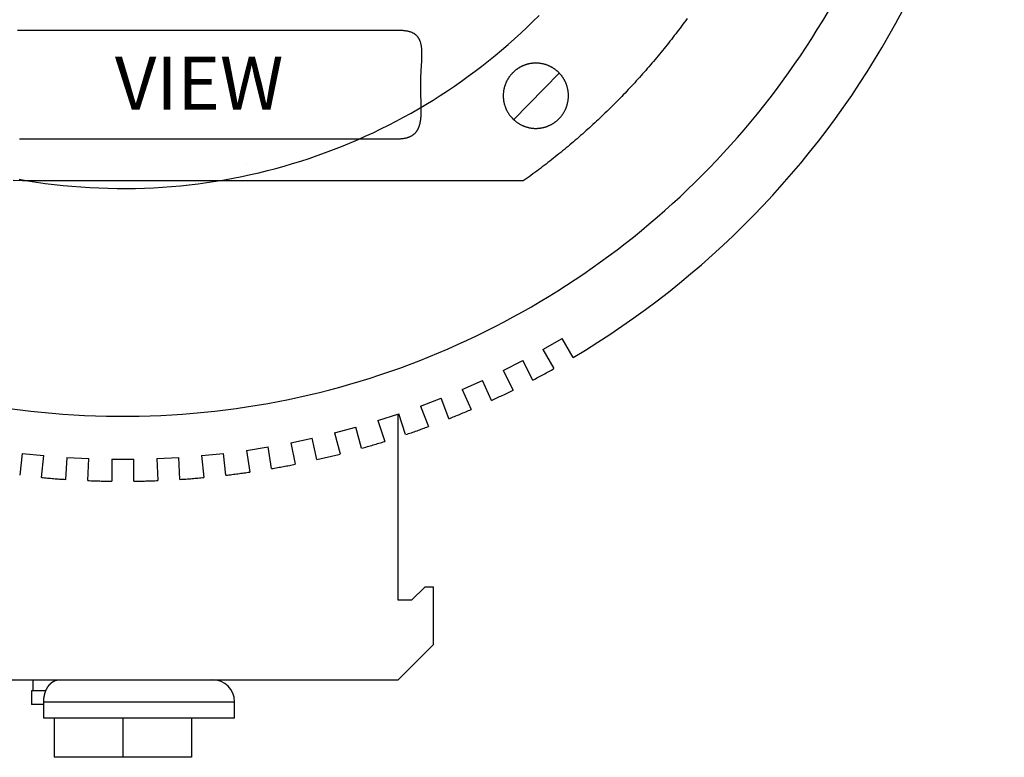
# Model space of a CAD drawing. Extents: x 3.5 to 46.3, y 1.1 to 24.8.
# Drawn here: x 37.6 to 39.8, y 17.1 to 18.8 of the extents above; entities that cross this region are included whole.
import ezdxf

# ---------------------------------------------------------------- set-up
doc = ezdxf.new("R2010")
doc.units = 0
doc.header["$MEASUREMENT"] = 0
doc.linetypes.add('PHANTOM', pattern=[0.8, 0.45, -0.05, 0.1, -0.05, 0.1, -0.05])
for name, color, linetype in [('CLEAR', 7, 'CONTINUOUS'), ('DIMENSIONS', 4, 'CONTINUOUS'), ('PART', 1, 'CONTINUOUS')]:
    doc.layers.add(name, color=color, linetype=linetype)

# ---------------------------------------------------------------- blocks, each defined once
blk = doc.blocks.new('*U122')
at = {"layer": 'DIMENSIONS'}
blk.add_text('      VIEW', height=0.12, dxfattribs=at).set_placement((37.5763, 18.5822))

msp = doc.modelspace()

# ---------------------------------------------------------------- linework, layer by layer
at = {"layer": 'CLEAR'}
for points in [[(37.5572, 17.9045, 0), (37.5813, 17.9013, 0), (37.6055, 17.8985, 0), (37.6297, 17.8959, 0), (37.6541, 17.8936, 0), (37.6785, 17.8917, 0), (37.703, 17.8901, 0), (37.7276, 17.8888, 0), (37.7523, 17.8878, 0), (37.777, 17.8871, 0), (37.8018, 17.8868, 0), (37.8267, 17.8868, 0), (37.8515, 17.8871, 0), (37.8762, 17.8878, 0), (37.9009, 17.8888, 0), (37.9255, 17.8901, 0), (37.95, 17.8917, 0), (37.9744, 17.8936, 0), (37.9988, 17.8959, 0), (38.023, 17.8985, 0), (38.0472, 17.9013, 0), (38.0713, 17.9045, 0), (38.0953, 17.908, 0), (38.1192, 17.9118, 0), (38.143, 17.9159, 0), (38.1667, 17.9204, 0), (38.1903, 17.9251, 0), (38.2138, 17.9301, 0), (38.2372, 17.9354, 0), (38.2605, 17.941, 0), (38.2837, 17.9469, 0), (38.3067, 17.9531, 0), (38.3297, 17.9596, 0), (38.3525, 17.9663, 0), (38.3752, 17.9734, 0), (38.3978, 17.9807, 0), (38.4203, 17.9883, 0), (38.4427, 17.9962, 0), (38.4649, 18.0044, 0), (38.487, 18.0128, 0), (38.5089, 18.0216, 0), (38.5308, 18.0306, 0), (38.5525, 18.0398, 0), (38.574, 18.0494, 0), (38.5954, 18.0592, 0), (38.6167, 18.0692, 0), (38.6378, 18.0795, 0), (38.6588, 18.0901, 0), (38.6796, 18.101, 0), (38.7003, 18.1121, 0), (38.7208, 18.1234, 0), (38.7412, 18.135, 0), (38.7614, 18.1469, 0), (38.7815, 18.159, 0), (38.8014, 18.1713, 0), (38.8211, 18.1839, 0), (38.8406, 18.1967, 0), (38.86, 18.2098, 0), (38.8792, 18.2231, 0), (38.8983, 18.2367, 0), (38.9171, 18.2505, 0), (38.9358, 18.2645, 0), (38.9543, 18.2788, 0), (38.9726, 18.2932, 0), (38.9908, 18.3079, 0), (39.0087, 18.3229, 0), (39.0265, 18.338, 0), (39.044, 18.3534, 0), (39.0614, 18.369, 0), (39.0786, 18.3848, 0), (39.0956, 18.4009, 0), (39.1124, 18.4171, 0), (39.1289, 18.4336, 0), (39.1453, 18.4502, 0), (39.1615, 18.4671, 0), (39.1774, 18.4842, 0), (39.1932, 18.5015, 0), (39.2087, 18.5189, 0), (39.224, 18.5366, 0), (39.2391, 18.5545, 0), (39.254, 18.5726, 0), (39.2686, 18.5909, 0), (39.283, 18.6093, 0), (39.2972, 18.628, 0), (39.3112, 18.6468, 0), (39.3249, 18.6659, 0), (39.3384, 18.6851, 0), (39.3517, 18.7045, 0), (39.3647, 18.7241, 0), (39.3775, 18.7438, 0), (39.39, 18.7638, 0), (39.4023, 18.7839, 0), (39.4144, 18.8042, 0)], [(37.5789, 18.4243, 0), (37.5987, 18.4209, 0), (37.6186, 18.4178, 0), (37.6385, 18.415, 0), (37.6586, 18.4125, 0), (37.6787, 18.4103, 0), (37.699, 18.4084, 0), (37.7193, 18.4068, 0), (37.7397, 18.4055, 0), (37.7602, 18.4045, 0), (37.7807, 18.4038, 0), (37.8014, 18.4034, 0), (37.8221, 18.4034, 0), (37.8428, 18.4037, 0), (37.8634, 18.4042, 0), (37.8839, 18.4051, 0), (37.9043, 18.4063, 0), (37.9247, 18.4078, 0), (37.9449, 18.4096, 0), (37.9651, 18.4117, 0), (37.9852, 18.4141, 0), (38.0052, 18.4168, 0), (38.0251, 18.4198, 0), (38.0449, 18.4231, 0), (38.0646, 18.4267, 0), (38.0842, 18.4306, 0), (38.1037, 18.4348, 0), (38.123, 18.4392, 0), (38.1423, 18.4439, 0), (38.1615, 18.4489, 0), (38.1806, 18.4542, 0), (38.1995, 18.4597, 0), (38.2183, 18.4656, 0), (38.237, 18.4717, 0), (38.2556, 18.478, 0), (38.2741, 18.4847, 0), (38.2924, 18.4915, 0), (38.3106, 18.4987, 0), (38.3287, 18.5061, 0), (38.3466, 18.5138, 0), (38.3644, 18.5217, 0), (38.3821, 18.5299, 0), (38.3996, 18.5383, 0), (38.417, 18.5469, 0), (38.4342, 18.5559, 0), (38.4513, 18.565, 0), (38.4682, 18.5744, 0), (38.485, 18.584, 0), (38.5016, 18.5939, 0), (38.5181, 18.604, 0), (38.5344, 18.6143, 0), (38.5506, 18.6249, 0), (38.5666, 18.6357, 0), (38.5824, 18.6467, 0), (38.5981, 18.6579, 0), (38.6135, 18.6694, 0), (38.6289, 18.6811, 0), (38.644, 18.693, 0), (38.659, 18.7051, 0), (38.6737, 18.7174, 0), (38.6883, 18.7299, 0), (38.7028, 18.7426, 0), (38.717, 18.7555, 0), (38.731, 18.7687, 0), (38.7449, 18.782, 0), (38.7586, 18.7955, 0)]]:
    msp.add_polyline3d(points, dxfattribs=at)
at = {"layer": 'PART'}
for p, q in [((38.7008, 18.5592), (38.8052, 18.6653)), ((38.0959, 18.4594), (38.0959, 18.4594))]:
    msp.add_line(p, q, dxfattribs=at)
at = {"layer": 'PART', "linetype": 'PHANTOM'}
for p, q in [((38.7676, 18.0382), (38.8109, 18.0632)), ((38.8358, 18.02), (38.8109, 18.0632)), ((38.7676, 18.0382), (38.7925, 17.995)), ((38.6773, 17.9906), (38.7218, 18.0133)), ((38.7444, 17.9689), (38.7218, 18.0133)), ((38.6773, 17.9906), (38.6999, 17.9462)), ((38.5846, 17.9478), (38.6302, 17.9682)), ((38.6505, 17.9226), (38.6302, 17.9682)), ((38.5846, 17.9478), (38.6048, 17.9023)), ((38.4897, 17.91), (38.5364, 17.9279)), ((38.5543, 17.8814), (38.5364, 17.9279)), ((38.4897, 17.91), (38.5076, 17.8635)), ((38.3931, 17.8771), (38.4406, 17.8926)), ((38.3931, 17.8771), (38.4085, 17.8297)), ((38.456, 17.8452), (38.4406, 17.8926)), ((38.2948, 17.8494), (38.3431, 17.8623)), ((38.2948, 17.8494), (38.3077, 17.8013)), ((38.356, 17.8142), (38.3431, 17.8623)), ((38.1952, 17.8268), (38.2441, 17.8372)), ((38.1952, 17.8268), (38.2056, 17.7781)), ((38.2545, 17.7885), (38.2441, 17.8372)), ((38.0946, 17.8095), (38.144, 17.8173)), ((38.0946, 17.8095), (38.1024, 17.7603)), ((38.1518, 17.7681), (38.144, 17.8173)), ((37.5856, 17.8027), (37.5804, 17.7532)), ((37.5856, 17.8027), (37.6353, 17.7975)), ((37.6301, 17.7479), (37.6353, 17.7975)), ((37.6872, 17.7934), (37.6846, 17.7436)), ((37.6872, 17.7934), (37.7372, 17.7908)), ((37.7346, 17.741), (37.7372, 17.7908)), ((37.7893, 17.7894), (37.8393, 17.7894)), ((37.7893, 17.7894), (37.7893, 17.7396)), ((37.8393, 17.7396), (37.8393, 17.7894)), ((37.8914, 17.7908), (37.9413, 17.7934)), ((37.8914, 17.7908), (37.894, 17.741)), ((37.9439, 17.7436), (37.9413, 17.7934)), ((37.9932, 17.7975), (38.043, 17.8027)), ((37.9932, 17.7975), (37.9984, 17.7479)), ((38.0482, 17.7532), (38.043, 17.8027))]:
    msp.add_line(p, q, dxfattribs=at)
at = {"layer": 'PART', "linetype": 'Continuous'}
for p, q in [((38.4393, 17.4694), (38.4393, 17.8922)), ((38.4993, 17.4994), (38.4693, 17.4694)), ((38.5193, 17.4994), (38.4993, 17.4994)), ((38.5193, 17.3694), (38.5193, 17.4994)), ((38.4693, 17.4694), (38.4393, 17.4694)), ((38.4393, 17.2894), (38.5193, 17.3694)), ((37.1893, 17.2894), (38.4393, 17.2894)), ((37.6108, 17.2644), (37.6108, 17.2894)), ((37.6398, 17.2644), (37.6073, 17.2644)), ((37.6073, 17.2644), (37.6073, 17.2334)), ((37.635, 17.2334), (37.6073, 17.2334)), ((37.635, 17.2394), (38.0678, 17.2394)), ((37.635, 17.2024), (37.635, 17.2394)), ((38.0678, 17.2024), (38.0678, 17.2394)), ((38.0678, 17.2024), (37.635, 17.2024)), ((37.6583, 17.2024), (37.6583, 17.1134)), ((37.8143, 17.2024), (37.8143, 17.1134)), ((37.9703, 17.2024), (37.9703, 17.1134)), ((37.9703, 17.1134), (37.6583, 17.1134))]:
    msp.add_line(p, q, dxfattribs=at)
at = {"layer": 'PART'}
for points in [[(39.0945, 18.7886, 0), (39.0914, 18.7843, 0), (39.0882, 18.78, 0), (39.085, 18.7757, 0), (39.0818, 18.7714, 0), (39.0786, 18.7671, 0), (39.0754, 18.7628, 0), (39.0721, 18.7585, 0), (39.0689, 18.7543, 0), (39.0656, 18.75, 0), (39.0623, 18.7458, 0), (39.059, 18.7415, 0), (39.0557, 18.7373, 0), (39.0524, 18.7331, 0), (39.049, 18.7289, 0), (39.0457, 18.7247, 0), (39.0423, 18.7206, 0), (39.0389, 18.7164, 0), (39.0355, 18.7122, 0), (39.0321, 18.7081, 0), (39.0287, 18.704, 0), (39.0253, 18.6998, 0), (39.0218, 18.6957, 0), (39.0183, 18.6916, 0), (39.0149, 18.6875, 0), (39.0114, 18.6835, 0), (39.0079, 18.6794, 0), (39.0043, 18.6753, 0), (39.0008, 18.6713, 0), (38.9973, 18.6673, 0), (38.9937, 18.6633, 0), (38.9901, 18.6593, 0), (38.9865, 18.6553, 0), (38.9829, 18.6513, 0), (38.9793, 18.6473, 0), (38.9757, 18.6433, 0), (38.9721, 18.6394, 0), (38.9684, 18.6355, 0), (38.9647, 18.6315, 0), (38.9611, 18.6276, 0), (38.9574, 18.6237, 0), (38.9537, 18.6199, 0), (38.9499, 18.616, 0), (38.9462, 18.6121, 0), (38.9425, 18.6083, 0), (38.9387, 18.6044, 0), (38.935, 18.6006, 0), (38.9312, 18.5968, 0), (38.9274, 18.593, 0), (38.9236, 18.5892, 0), (38.9198, 18.5854, 0), (38.9159, 18.5817, 0), (38.9121, 18.5779, 0), (38.9082, 18.5742, 0), (38.9044, 18.5705, 0), (38.9005, 18.5668, 0), (38.8966, 18.5631, 0), (38.8927, 18.5594, 0), (38.8888, 18.5557, 0), (38.8849, 18.5521, 0), (38.8809, 18.5484, 0), (38.877, 18.5448, 0), (38.873, 18.5412, 0), (38.869, 18.5376, 0), (38.8651, 18.534, 0), (38.8611, 18.5304, 0), (38.8571, 18.5269, 0), (38.853, 18.5233, 0), (38.849, 18.5198, 0), (38.845, 18.5163, 0), (38.8409, 18.5128, 0), (38.8368, 18.5093, 0), (38.8328, 18.5058, 0), (38.8287, 18.5024, 0), (38.8246, 18.4989, 0), (38.8205, 18.4955, 0), (38.8164, 18.4921, 0), (38.8122, 18.4887, 0), (38.8081, 18.4853, 0), (38.8039, 18.4819, 0), (38.7998, 18.4786, 0), (38.7956, 18.4752, 0), (38.7914, 18.4719, 0), (38.7872, 18.4686, 0), (38.783, 18.4653, 0), (38.7788, 18.462, 0), (38.7746, 18.4587, 0), (38.7703, 18.4555, 0), (38.7661, 18.4522, 0), (38.7618, 18.449, 0), (38.7575, 18.4458, 0), (38.7533, 18.4426, 0), (38.749, 18.4394, 0), (38.7447, 18.4363, 0), (38.7404, 18.4331, 0), (38.7361, 18.43, 0), (38.7317, 18.4269, 0), (38.7274, 18.4238, 0), (38.723, 18.4207, 0)], [(37.8449, 18.7615, 0), (37.8448, 18.7615, 0), (37.8443, 18.7615, 0), (37.8436, 18.7615, 0), (37.8425, 18.7615, 0), (37.8412, 18.7615, 0), (37.8396, 18.7615, 0), (37.8378, 18.7615, 0), (37.8357, 18.7615, 0), (37.8333, 18.7615, 0), (37.8306, 18.7615, 0), (37.8277, 18.7615, 0), (37.8245, 18.7615, 0), (37.8211, 18.7615, 0), (37.8175, 18.7615, 0), (37.8136, 18.7615, 0), (37.8095, 18.7615, 0), (37.8051, 18.7615, 0), (37.8006, 18.7615, 0), (37.7958, 18.7615, 0), (37.7908, 18.7615, 0), (37.7856, 18.7615, 0), (37.7802, 18.7615, 0), (37.7746, 18.7615, 0), (37.7688, 18.7615, 0), (37.7629, 18.7615, 0), (37.7567, 18.7615, 0), (37.7504, 18.7615, 0), (37.7438, 18.7615, 0), (37.7372, 18.7615, 0), (37.7303, 18.7615, 0), (37.7233, 18.7615, 0), (37.7161, 18.7615, 0), (37.7088, 18.7615, 0), (37.7014, 18.7615, 0), (37.6938, 18.7615, 0), (37.6861, 18.7615, 0), (37.6782, 18.7615, 0), (37.6702, 18.7615, 0), (37.6621, 18.7615, 0), (37.6539, 18.7615, 0), (37.6455, 18.7615, 0), (37.6371, 18.7615, 0), (37.6285, 18.7615, 0), (37.6199, 18.7615, 0), (37.6112, 18.7615, 0), (37.6023, 18.7615, 0), (37.5934, 18.7615, 0), (37.5844, 18.7615, 0), (37.5754, 18.7615, 0)], [(38.4428, 18.7615, 0), (38.4427, 18.7615, 0), (38.4424, 18.7615, 0), (38.4418, 18.7615, 0), (38.4411, 18.7615, 0), (38.4401, 18.7615, 0), (38.4389, 18.7615, 0), (38.4376, 18.7615, 0), (38.436, 18.7615, 0), (38.4342, 18.7615, 0), (38.4323, 18.7615, 0), (38.4301, 18.7615, 0), (38.4278, 18.7615, 0), (38.4253, 18.7615, 0), (38.4226, 18.7615, 0), (38.4198, 18.7615, 0), (38.4167, 18.7615, 0), (38.4136, 18.7615, 0), (38.4102, 18.7615, 0), (38.4067, 18.7615, 0), (38.403, 18.7615, 0), (38.3992, 18.7615, 0), (38.3952, 18.7615, 0), (38.3911, 18.7615, 0), (38.3868, 18.7615, 0), (38.3824, 18.7615, 0), (38.3779, 18.7615, 0), (38.3732, 18.7615, 0), (38.3685, 18.7615, 0), (38.3635, 18.7615, 0), (38.3585, 18.7615, 0), (38.3533, 18.7615, 0), (38.3481, 18.7615, 0), (38.3427, 18.7615, 0), (38.3372, 18.7615, 0), (38.3316, 18.7615, 0), (38.3259, 18.7615, 0), (38.3201, 18.7615, 0), (38.3143, 18.7615, 0), (38.3083, 18.7615, 0), (38.3023, 18.7615, 0), (38.2961, 18.7615, 0), (38.2899, 18.7615, 0), (38.2836, 18.7615, 0), (38.2773, 18.7615, 0), (38.2708, 18.7615, 0), (38.2643, 18.7615, 0), (38.2578, 18.7615, 0), (38.2512, 18.7615, 0), (38.2445, 18.7615, 0), (38.2378, 18.7615, 0), (38.231, 18.7615, 0), (38.2242, 18.7615, 0), (38.2173, 18.7615, 0), (38.2105, 18.7615, 0), (38.2035, 18.7615, 0), (38.1966, 18.7615, 0), (38.1896, 18.7615, 0), (38.1826, 18.7615, 0), (38.1756, 18.7615, 0), (38.1686, 18.7615, 0), (38.1615, 18.7615, 0), (38.1545, 18.7615, 0), (38.1474, 18.7615, 0), (38.1403, 18.7615, 0), (38.1333, 18.7615, 0), (38.1262, 18.7615, 0), (38.1192, 18.7615, 0), (38.1121, 18.7615, 0), (38.1051, 18.7615, 0), (38.0981, 18.7615, 0), (38.0912, 18.7615, 0), (38.0842, 18.7615, 0), (38.0773, 18.7615, 0), (38.0704, 18.7615, 0), (38.0635, 18.7615, 0), (38.0567, 18.7615, 0), (38.05, 18.7615, 0), (38.0433, 18.7615, 0), (38.0366, 18.7615, 0), (38.03, 18.7615, 0), (38.0234, 18.7615, 0), (38.0169, 18.7615, 0), (38.0105, 18.7615, 0), (38.0041, 18.7615, 0), (37.9978, 18.7615, 0), (37.9916, 18.7615, 0), (37.9855, 18.7615, 0), (37.9794, 18.7615, 0), (37.9735, 18.7615, 0), (37.9676, 18.7615, 0), (37.9618, 18.7615, 0), (37.9561, 18.7615, 0), (37.9505, 18.7615, 0), (37.945, 18.7615, 0), (37.9397, 18.7615, 0), (37.9344, 18.7615, 0), (37.9292, 18.7615, 0), (37.9242, 18.7615, 0), (37.9193, 18.7615, 0), (37.9145, 18.7615, 0), (37.9098, 18.7615, 0), (37.9053, 18.7615, 0), (37.9009, 18.7615, 0), (37.8966, 18.7615, 0), (37.8925, 18.7615, 0), (37.8886, 18.7615, 0), (37.8847, 18.7615, 0), (37.8811, 18.7615, 0), (37.8775, 18.7615, 0), (37.8742, 18.7615, 0), (37.871, 18.7615, 0), (37.868, 18.7615, 0), (37.8651, 18.7615, 0), (37.8624, 18.7615, 0), (37.8599, 18.7615, 0), (37.8576, 18.7615, 0), (37.8555, 18.7615, 0), (37.8535, 18.7615, 0), (37.8517, 18.7615, 0), (37.8502, 18.7615, 0), (37.8488, 18.7615, 0), (37.8476, 18.7615, 0), (37.8467, 18.7615, 0), (37.8459, 18.7615, 0), (37.8454, 18.7615, 0), (37.845, 18.7615, 0), (37.8449, 18.7615, 0)], [(38.4901, 18.6388, 0), (38.4901, 18.6404, 0), (38.4902, 18.642, 0), (38.4902, 18.6436, 0), (38.4902, 18.6452, 0), (38.4902, 18.6467, 0), (38.4903, 18.6483, 0), (38.4903, 18.6499, 0), (38.4904, 18.6514, 0), (38.4904, 18.653, 0), (38.4905, 18.6545, 0), (38.4905, 18.6561, 0), (38.4906, 18.6576, 0), (38.4907, 18.6592, 0), (38.4907, 18.6607, 0), (38.4908, 18.6622, 0), (38.4909, 18.6637, 0), (38.491, 18.6652, 0), (38.4911, 18.6667, 0), (38.4911, 18.6682, 0), (38.4912, 18.6697, 0), (38.4913, 18.6712, 0), (38.4914, 18.6726, 0), (38.4915, 18.6741, 0), (38.4916, 18.6756, 0), (38.4917, 18.677, 0), (38.4918, 18.6784, 0), (38.4919, 18.6799, 0), (38.492, 18.6813, 0), (38.492, 18.6827, 0), (38.4921, 18.6841, 0), (38.4922, 18.6855, 0), (38.4923, 18.6869, 0), (38.4924, 18.6883, 0), (38.4925, 18.6897, 0), (38.4925, 18.691, 0), (38.4926, 18.6924, 0), (38.4927, 18.6937, 0), (38.4927, 18.6951, 0), (38.4928, 18.6964, 0), (38.4928, 18.6977, 0), (38.4929, 18.699, 0), (38.4929, 18.7003, 0), (38.493, 18.7016, 0), (38.493, 18.7029, 0), (38.493, 18.7041, 0), (38.493, 18.7054, 0), (38.493, 18.7066, 0), (38.493, 18.7079, 0), (38.493, 18.7091, 0), (38.493, 18.7103, 0), (38.493, 18.7115, 0), (38.493, 18.7127, 0), (38.4929, 18.7139, 0), (38.4929, 18.7151, 0), (38.4928, 18.7162, 0), (38.4928, 18.7174, 0), (38.4927, 18.7185, 0), (38.4926, 18.7196, 0), (38.4925, 18.7207, 0), (38.4924, 18.7218, 0), (38.4923, 18.7229, 0), (38.4921, 18.724, 0), (38.492, 18.7251, 0), (38.4918, 18.7261, 0), (38.4917, 18.7271, 0), (38.4915, 18.7282, 0), (38.4913, 18.7292, 0), (38.4911, 18.7302, 0), (38.4908, 18.7312, 0), (38.4906, 18.7321, 0), (38.4903, 18.7331, 0), (38.4901, 18.734, 0), (38.4898, 18.735, 0), (38.4895, 18.7359, 0), (38.4892, 18.7368, 0), (38.4888, 18.7377, 0), (38.4885, 18.7385, 0), (38.4881, 18.7394, 0), (38.4877, 18.7403, 0), (38.4873, 18.7411, 0), (38.4869, 18.7419, 0), (38.4865, 18.7427, 0), (38.486, 18.7435, 0), (38.4855, 18.7443, 0), (38.4851, 18.745, 0), (38.4845, 18.7458, 0), (38.484, 18.7465, 0), (38.4835, 18.7472, 0), (38.4829, 18.7479, 0), (38.4823, 18.7486, 0), (38.4817, 18.7492, 0), (38.481, 18.7499, 0), (38.4804, 18.7505, 0), (38.4797, 18.7511, 0), (38.479, 18.7517, 0), (38.4783, 18.7523, 0), (38.4775, 18.7529, 0), (38.4768, 18.7534, 0), (38.476, 18.754, 0), (38.4751, 18.7545, 0), (38.4743, 18.755, 0), (38.4734, 18.7555, 0), (38.4725, 18.7559, 0), (38.4716, 18.7564, 0), (38.4707, 18.7568, 0), (38.4697, 18.7572, 0), (38.4687, 18.7576, 0), (38.4677, 18.758, 0), (38.4666, 18.7583, 0), (38.4656, 18.7587, 0), (38.4645, 18.759, 0), (38.4633, 18.7593, 0), (38.4622, 18.7596, 0), (38.461, 18.7598, 0), (38.4598, 18.7601, 0), (38.4585, 18.7603, 0), (38.4573, 18.7605, 0), (38.4559, 18.7607, 0), (38.4546, 18.7609, 0), (38.4533, 18.761, 0), (38.4519, 18.7612, 0), (38.4504, 18.7613, 0), (38.449, 18.7614, 0), (38.4475, 18.7614, 0), (38.446, 18.7615, 0), (38.4444, 18.7615, 0), (38.4428, 18.7615, 0)], [(38.8254, 18.6137, 0), (38.8254, 18.6149, 0), (38.8254, 18.6161, 0), (38.8253, 18.6172, 0), (38.8252, 18.6184, 0), (38.8252, 18.6196, 0), (38.8251, 18.6207, 0), (38.8249, 18.6219, 0), (38.8248, 18.623, 0), (38.8247, 18.6241, 0), (38.8245, 18.6253, 0), (38.8243, 18.6264, 0), (38.8241, 18.6275, 0), (38.8239, 18.6286, 0), (38.8236, 18.6298, 0), (38.8234, 18.6309, 0), (38.8231, 18.632, 0), (38.8228, 18.633, 0), (38.8225, 18.6341, 0), (38.8222, 18.6352, 0), (38.8219, 18.6363, 0), (38.8215, 18.6373, 0), (38.8212, 18.6384, 0), (38.8208, 18.6394, 0), (38.8204, 18.6405, 0), (38.82, 18.6415, 0), (38.8195, 18.6426, 0), (38.8191, 18.6436, 0), (38.8186, 18.6446, 0), (38.8182, 18.6456, 0), (38.8177, 18.6466, 0), (38.8172, 18.6476, 0), (38.8167, 18.6485, 0), (38.8161, 18.6495, 0), (38.8156, 18.6505, 0), (38.8151, 18.6514, 0), (38.8145, 18.6524, 0), (38.8139, 18.6533, 0), (38.8133, 18.6542, 0), (38.8127, 18.6551, 0), (38.8121, 18.656, 0), (38.8114, 18.6569, 0), (38.8108, 18.6578, 0), (38.8101, 18.6587, 0), (38.8094, 18.6596, 0), (38.8088, 18.6604, 0), (38.8081, 18.6613, 0), (38.8073, 18.6621, 0), (38.8066, 18.6629, 0), (38.8059, 18.6637, 0), (38.8051, 18.6645, 0), (38.8044, 18.6653, 0), (38.8036, 18.6661, 0), (38.8028, 18.6669, 0), (38.802, 18.6676, 0), (38.8012, 18.6684, 0), (38.8004, 18.6691, 0), (38.7996, 18.6698, 0), (38.7988, 18.6705, 0), (38.7979, 18.6712, 0), (38.7971, 18.6719, 0), (38.7962, 18.6726, 0), (38.7953, 18.6732, 0), (38.7944, 18.6739, 0), (38.7935, 18.6745, 0), (38.7926, 18.6751, 0), (38.7917, 18.6757, 0), (38.7908, 18.6763, 0), (38.7898, 18.6769, 0), (38.7889, 18.6775, 0), (38.7879, 18.678, 0), (38.787, 18.6786, 0), (38.786, 18.6791, 0), (38.785, 18.6796, 0), (38.784, 18.6801, 0), (38.783, 18.6806, 0), (38.782, 18.681, 0), (38.781, 18.6815, 0), (38.78, 18.6819, 0), (38.779, 18.6824, 0), (38.7779, 18.6828, 0), (38.7769, 18.6832, 0), (38.7758, 18.6835, 0), (38.7748, 18.6839, 0), (38.7737, 18.6842, 0), (38.7726, 18.6846, 0), (38.7716, 18.6849, 0), (38.7705, 18.6852, 0), (38.7694, 18.6855, 0), (38.7683, 18.6857, 0), (38.7672, 18.686, 0), (38.7661, 18.6862, 0), (38.7649, 18.6864, 0), (38.7638, 18.6866, 0), (38.7627, 18.6868, 0), (38.7616, 18.687, 0), (38.7604, 18.6871, 0), (38.7593, 18.6873, 0), (38.7581, 18.6874, 0), (38.757, 18.6875, 0), (38.7558, 18.6875, 0), (38.7546, 18.6876, 0), (38.7535, 18.6876, 0), (38.7523, 18.6877, 0), (38.7511, 18.6877, 0), (38.7499, 18.6877, 0), (38.7488, 18.6876, 0), (38.7476, 18.6876, 0), (38.7464, 18.6875, 0), (38.7453, 18.6874, 0), (38.7441, 18.6873, 0), (38.743, 18.6872, 0), (38.7418, 18.6871, 0), (38.7407, 18.6869, 0), (38.7396, 18.6867, 0), (38.7384, 18.6865, 0), (38.7373, 18.6863, 0), (38.7362, 18.6861, 0), (38.7351, 18.6859, 0), (38.734, 18.6856, 0), (38.7329, 18.6853, 0), (38.7318, 18.685, 0), (38.7307, 18.6847, 0), (38.7297, 18.6844, 0), (38.7286, 18.6841, 0), (38.7275, 18.6837, 0), (38.7265, 18.6834, 0), (38.7254, 18.683, 0), (38.7244, 18.6826, 0), (38.7233, 18.6822, 0), (38.7223, 18.6817, 0), (38.7213, 18.6813, 0), (38.7203, 18.6808, 0), (38.7193, 18.6803, 0), (38.7183, 18.6799, 0), (38.7173, 18.6793, 0), (38.7163, 18.6788, 0), (38.7154, 18.6783, 0), (38.7144, 18.6778, 0), (38.7135, 18.6772, 0), (38.7125, 18.6766, 0), (38.7116, 18.676, 0), (38.7107, 18.6754, 0), (38.7098, 18.6748, 0), (38.7089, 18.6742, 0), (38.708, 18.6736, 0), (38.7071, 18.6729, 0), (38.7062, 18.6722, 0), (38.7054, 18.6716, 0), (38.7045, 18.6709, 0), (38.7037, 18.6702, 0), (38.7028, 18.6695, 0), (38.702, 18.6687, 0), (38.7012, 18.668, 0), (38.7004, 18.6672, 0), (38.6996, 18.6665, 0), (38.6988, 18.6657, 0), (38.6981, 18.6649, 0), (38.6973, 18.6641, 0), (38.6966, 18.6633, 0), (38.6959, 18.6625, 0), (38.6951, 18.6617, 0), (38.6944, 18.6608, 0), (38.6937, 18.66, 0), (38.6931, 18.6591, 0), (38.6924, 18.6583, 0), (38.6917, 18.6574, 0), (38.6911, 18.6565, 0), (38.6905, 18.6556, 0), (38.6898, 18.6547, 0), (38.6892, 18.6538, 0), (38.6887, 18.6528, 0), (38.6881, 18.6519, 0), (38.6875, 18.6509, 0), (38.687, 18.65, 0), (38.6864, 18.649, 0), (38.6859, 18.6481, 0), (38.6854, 18.6471, 0), (38.6849, 18.6461, 0), (38.6844, 18.6451, 0), (38.684, 18.6441, 0), (38.6835, 18.6431, 0), (38.6831, 18.642, 0), (38.6827, 18.641, 0), (38.6823, 18.64, 0), (38.6819, 18.6389, 0), (38.6815, 18.6379, 0), (38.6811, 18.6368, 0), (38.6808, 18.6357, 0), (38.6805, 18.6347, 0), (38.6802, 18.6336, 0), (38.6799, 18.6325, 0), (38.6796, 18.6314, 0), (38.6793, 18.6303, 0), (38.6791, 18.6292, 0), (38.6789, 18.6281, 0), (38.6786, 18.627, 0), (38.6784, 18.6258, 0), (38.6783, 18.6247, 0), (38.6781, 18.6236, 0), (38.678, 18.6224, 0), (38.6778, 18.6213, 0), (38.6777, 18.6201, 0), (38.6776, 18.619, 0), (38.6776, 18.6178, 0), (38.6775, 18.6167, 0), (38.6775, 18.6155, 0), (38.6775, 18.6143, 0), (38.6775, 18.6131, 0), (38.6775, 18.612, 0), (38.6775, 18.6108, 0), (38.6776, 18.6096, 0), (38.6776, 18.6085, 0), (38.6777, 18.6073, 0), (38.6778, 18.6061, 0), (38.678, 18.605, 0), (38.6781, 18.6039, 0), (38.6783, 18.6027, 0), (38.6784, 18.6016, 0), (38.6786, 18.6005, 0), (38.6789, 18.5993, 0), (38.6791, 18.5982, 0), (38.6793, 18.5971, 0), (38.6796, 18.596, 0), (38.6799, 18.5949, 0), (38.6802, 18.5938, 0), (38.6805, 18.5928, 0), (38.6808, 18.5917, 0), (38.6811, 18.5906, 0), (38.6815, 18.5896, 0), (38.6819, 18.5885, 0), (38.6823, 18.5875, 0), (38.6827, 18.5864, 0), (38.6831, 18.5854, 0), (38.6835, 18.5844, 0), (38.684, 18.5833, 0), (38.6844, 18.5823, 0), (38.6849, 18.5813, 0), (38.6854, 18.5803, 0), (38.6859, 18.5794, 0), (38.6864, 18.5784, 0), (38.687, 18.5774, 0), (38.6875, 18.5765, 0), (38.6881, 18.5755, 0), (38.6887, 18.5746, 0), (38.6892, 18.5737, 0), (38.6898, 18.5727, 0), (38.6905, 18.5718, 0), (38.6911, 18.5709, 0), (38.6917, 18.57, 0), (38.6924, 18.5692, 0), (38.6931, 18.5683, 0), (38.6937, 18.5674, 0), (38.6944, 18.5666, 0), (38.6951, 18.5657, 0), (38.6959, 18.5649, 0), (38.6966, 18.5641, 0), (38.6973, 18.5633, 0), (38.6981, 18.5625, 0), (38.6988, 18.5617, 0), (38.6996, 18.5609, 0), (38.7004, 18.5602, 0), (38.7012, 18.5594, 0), (38.702, 18.5587, 0), (38.7028, 18.558, 0), (38.7037, 18.5572, 0), (38.7045, 18.5565, 0), (38.7054, 18.5559, 0), (38.7062, 18.5552, 0), (38.7071, 18.5545, 0), (38.708, 18.5539, 0), (38.7089, 18.5532, 0), (38.7098, 18.5526, 0), (38.7107, 18.552, 0), (38.7116, 18.5514, 0), (38.7125, 18.5508, 0), (38.7135, 18.5502, 0), (38.7144, 18.5497, 0), (38.7154, 18.5491, 0), (38.7163, 18.5486, 0), (38.7173, 18.5481, 0), (38.7183, 18.5476, 0), (38.7193, 18.5471, 0), (38.7203, 18.5466, 0), (38.7213, 18.5461, 0), (38.7223, 18.5457, 0), (38.7233, 18.5453, 0), (38.7244, 18.5448, 0), (38.7254, 18.5444, 0), (38.7265, 18.5441, 0), (38.7275, 18.5437, 0), (38.7286, 18.5433, 0), (38.7297, 18.543, 0), (38.7307, 18.5427, 0), (38.7318, 18.5424, 0), (38.7329, 18.5421, 0), (38.734, 18.5418, 0), (38.7351, 18.5415, 0), (38.7362, 18.5413, 0), (38.7373, 18.5411, 0), (38.7384, 18.5409, 0), (38.7396, 18.5407, 0), (38.7407, 18.5405, 0), (38.7418, 18.5404, 0), (38.743, 18.5402, 0), (38.7441, 18.5401, 0), (38.7453, 18.54, 0), (38.7464, 18.5399, 0), (38.7476, 18.5398, 0), (38.7488, 18.5398, 0), (38.7499, 18.5398, 0), (38.7511, 18.5397, 0), (38.7523, 18.5397, 0), (38.7535, 18.5398, 0), (38.7546, 18.5398, 0), (38.7558, 18.5399, 0), (38.757, 18.5399, 0), (38.7581, 18.54, 0), (38.7593, 18.5402, 0), (38.7604, 18.5403, 0), (38.7616, 18.5404, 0), (38.7627, 18.5406, 0), (38.7638, 18.5408, 0), (38.7649, 18.541, 0), (38.7661, 18.5412, 0), (38.7672, 18.5414, 0), (38.7683, 18.5417, 0), (38.7694, 18.5419, 0), (38.7705, 18.5422, 0), (38.7716, 18.5425, 0), (38.7726, 18.5428, 0), (38.7737, 18.5432, 0), (38.7748, 18.5435, 0), (38.7758, 18.5439, 0), (38.7769, 18.5443, 0), (38.7779, 18.5446, 0), (38.779, 18.5451, 0), (38.78, 18.5455, 0), (38.781, 18.5459, 0), (38.782, 18.5464, 0), (38.783, 18.5468, 0), (38.784, 18.5473, 0), (38.785, 18.5478, 0), (38.786, 18.5483, 0), (38.787, 18.5488, 0), (38.7879, 18.5494, 0), (38.7889, 18.5499, 0), (38.7898, 18.5505, 0), (38.7908, 18.5511, 0), (38.7917, 18.5517, 0), (38.7926, 18.5523, 0), (38.7935, 18.5529, 0), (38.7944, 18.5535, 0), (38.7953, 18.5542, 0), (38.7962, 18.5548, 0), (38.7971, 18.5555, 0), (38.7979, 18.5562, 0), (38.7988, 18.5569, 0), (38.7996, 18.5576, 0), (38.8004, 18.5583, 0), (38.8012, 18.5591, 0), (38.802, 18.5598, 0), (38.8028, 18.5606, 0), (38.8036, 18.5613, 0), (38.8044, 18.5621, 0), (38.8051, 18.5629, 0), (38.8059, 18.5637, 0), (38.8066, 18.5645, 0), (38.8073, 18.5653, 0), (38.8081, 18.5662, 0), (38.8088, 18.567, 0), (38.8094, 18.5679, 0), (38.8101, 18.5687, 0), (38.8108, 18.5696, 0), (38.8114, 18.5705, 0), (38.8121, 18.5714, 0), (38.8127, 18.5723, 0), (38.8133, 18.5732, 0), (38.8139, 18.5741, 0), (38.8145, 18.5751, 0), (38.8151, 18.576, 0), (38.8156, 18.577, 0), (38.8161, 18.5779, 0), (38.8167, 18.5789, 0), (38.8172, 18.5799, 0), (38.8177, 18.5808, 0), (38.8182, 18.5818, 0), (38.8186, 18.5828, 0), (38.8191, 18.5839, 0), (38.8195, 18.5849, 0), (38.82, 18.5859, 0), (38.8204, 18.5869, 0), (38.8208, 18.588, 0), (38.8212, 18.589, 0), (38.8215, 18.5901, 0), (38.8219, 18.5911, 0), (38.8222, 18.5922, 0), (38.8225, 18.5933, 0), (38.8228, 18.5944, 0), (38.8231, 18.5955, 0), (38.8234, 18.5966, 0), (38.8236, 18.5977, 0), (38.8239, 18.5988, 0), (38.8241, 18.5999, 0), (38.8243, 18.601, 0), (38.8245, 18.6022, 0), (38.8247, 18.6033, 0), (38.8248, 18.6044, 0), (38.8249, 18.6056, 0), (38.8251, 18.6067, 0), (38.8252, 18.6079, 0), (38.8252, 18.609, 0), (38.8253, 18.6102, 0), (38.8254, 18.6114, 0), (38.8254, 18.6125, 0), (38.8254, 18.6137, 0)], [(38.4369, 18.5161, 0), (38.4385, 18.5161, 0), (38.4401, 18.5161, 0), (38.4416, 18.5162, 0), (38.4431, 18.5162, 0), (38.4445, 18.5163, 0), (38.446, 18.5164, 0), (38.4474, 18.5166, 0), (38.4488, 18.5167, 0), (38.4501, 18.5169, 0), (38.4514, 18.5171, 0), (38.4527, 18.5173, 0), (38.454, 18.5175, 0), (38.4552, 18.5178, 0), (38.4565, 18.518, 0), (38.4576, 18.5183, 0), (38.4588, 18.5186, 0), (38.4599, 18.5189, 0), (38.461, 18.5193, 0), (38.4621, 18.5196, 0), (38.4632, 18.52, 0), (38.4642, 18.5204, 0), (38.4652, 18.5208, 0), (38.4662, 18.5212, 0), (38.4672, 18.5217, 0), (38.4681, 18.5221, 0), (38.469, 18.5226, 0), (38.4699, 18.5231, 0), (38.4708, 18.5236, 0), (38.4716, 18.5242, 0), (38.4724, 18.5247, 0), (38.4732, 18.5253, 0), (38.474, 18.5259, 0), (38.4748, 18.5265, 0), (38.4755, 18.5271, 0), (38.4762, 18.5277, 0), (38.4769, 18.5284, 0), (38.4776, 18.529, 0), (38.4782, 18.5297, 0), (38.4789, 18.5304, 0), (38.4795, 18.5311, 0), (38.4801, 18.5318, 0), (38.4807, 18.5326, 0), (38.4812, 18.5333, 0), (38.4817, 18.5341, 0), (38.4823, 18.5349, 0), (38.4828, 18.5357, 0), (38.4832, 18.5365, 0), (38.4837, 18.5374, 0), (38.4842, 18.5382, 0), (38.4846, 18.5391, 0), (38.485, 18.5399, 0), (38.4854, 18.5408, 0), (38.4858, 18.5417, 0), (38.4862, 18.5426, 0), (38.4865, 18.5436, 0), (38.4869, 18.5445, 0), (38.4872, 18.5455, 0), (38.4875, 18.5465, 0), (38.4878, 18.5474, 0), (38.4881, 18.5484, 0), (38.4883, 18.5494, 0), (38.4886, 18.5505, 0), (38.4888, 18.5515, 0), (38.4891, 18.5526, 0), (38.4893, 18.5536, 0), (38.4895, 18.5547, 0), (38.4897, 18.5558, 0), (38.4898, 18.5569, 0), (38.49, 18.558, 0), (38.4902, 18.5591, 0), (38.4903, 18.5602, 0), (38.4905, 18.5614, 0), (38.4906, 18.5625, 0), (38.4907, 18.5637, 0), (38.4908, 18.5649, 0), (38.4909, 18.5661, 0), (38.491, 18.5673, 0), (38.4911, 18.5685, 0), (38.4911, 18.5697, 0), (38.4912, 18.571, 0), (38.4913, 18.5722, 0), (38.4913, 18.5735, 0), (38.4914, 18.5747, 0), (38.4914, 18.576, 0), (38.4914, 18.5773, 0), (38.4914, 18.5786, 0), (38.4914, 18.5799, 0), (38.4915, 18.5812, 0), (38.4915, 18.5825, 0), (38.4914, 18.5839, 0), (38.4914, 18.5852, 0), (38.4914, 18.5866, 0), (38.4914, 18.5879, 0), (38.4914, 18.5893, 0), (38.4914, 18.5907, 0), (38.4913, 18.5921, 0), (38.4913, 18.5935, 0), (38.4913, 18.5949, 0), (38.4912, 18.5963, 0), (38.4912, 18.5977, 0), (38.4911, 18.5991, 0), (38.4911, 18.6006, 0), (38.491, 18.602, 0), (38.491, 18.6035, 0), (38.4909, 18.605, 0), (38.4909, 18.6064, 0), (38.4908, 18.6079, 0), (38.4908, 18.6094, 0), (38.4907, 18.6109, 0), (38.4907, 18.6124, 0), (38.4906, 18.6139, 0), (38.4906, 18.6154, 0), (38.4905, 18.6169, 0), (38.4905, 18.6184, 0), (38.4904, 18.62, 0), (38.4904, 18.6215, 0), (38.4904, 18.623, 0), (38.4903, 18.6246, 0), (38.4903, 18.6262, 0), (38.4903, 18.6277, 0), (38.4902, 18.6293, 0), (38.4902, 18.6309, 0), (38.4902, 18.6324, 0), (38.4902, 18.634, 0), (38.4901, 18.6356, 0), (38.4901, 18.6372, 0), (38.4901, 18.6388, 0)], [(38.4901, 18.6388, 0), (38.4901, 18.6388, 0), (38.4901, 18.6388, 0), (38.4901, 18.6388, 0), (38.4901, 18.6388, 0), (38.4901, 18.6388, 0), (38.4901, 18.6388, 0), (38.4901, 18.6388, 0), (38.4901, 18.6388, 0), (38.4901, 18.6388, 0), (38.4901, 18.6388, 0), (38.4901, 18.6388, 0), (38.4901, 18.6388, 0), (38.4901, 18.6388, 0), (38.4901, 18.6388, 0), (38.4901, 18.6388, 0), (38.4901, 18.6388, 0), (38.4901, 18.6388, 0), (38.4901, 18.6388, 0), (38.4901, 18.6388, 0), (38.4901, 18.6388, 0), (38.4901, 18.6388, 0), (38.4901, 18.6388, 0), (38.4901, 18.6388, 0), (38.4901, 18.6388, 0), (38.4901, 18.6388, 0), (38.4901, 18.6388, 0), (38.4901, 18.6388, 0), (38.4901, 18.6388, 0), (38.4901, 18.6388, 0), (38.4901, 18.6388, 0), (38.4901, 18.6388, 0), (38.4901, 18.6388, 0), (38.4901, 18.6388, 0), (38.4901, 18.6388, 0), (38.4901, 18.6388, 0), (38.4901, 18.6388, 0), (38.4901, 18.6388, 0), (38.4901, 18.6388, 0), (38.4901, 18.6388, 0), (38.4901, 18.6388, 0), (38.4901, 18.6388, 0), (38.4901, 18.6388, 0), (38.4901, 18.6388, 0), (38.4901, 18.6388, 0), (38.4901, 18.6388, 0), (38.4901, 18.6388, 0), (38.4901, 18.6388, 0), (38.4901, 18.6388, 0), (38.4901, 18.6388, 0), (38.4901, 18.6388, 0), (38.4901, 18.6388, 0), (38.4901, 18.6388, 0), (38.4901, 18.6388, 0), (38.4901, 18.6388, 0), (38.4901, 18.6388, 0), (38.4901, 18.6388, 0), (38.4901, 18.6388, 0), (38.4901, 18.6388, 0), (38.4901, 18.6388, 0), (38.4901, 18.6388, 0), (38.4901, 18.6388, 0), (38.4901, 18.6388, 0), (38.4901, 18.6388, 0), (38.4901, 18.6388, 0), (38.4901, 18.6388, 0), (38.4901, 18.6388, 0), (38.4901, 18.6388, 0), (38.4901, 18.6388, 0), (38.4901, 18.6388, 0), (38.4901, 18.6388, 0), (38.4901, 18.6388, 0), (38.4901, 18.6388, 0), (38.4901, 18.6388, 0), (38.4901, 18.6388, 0), (38.4901, 18.6388, 0), (38.4901, 18.6388, 0), (38.4901, 18.6388, 0), (38.4901, 18.6388, 0), (38.4901, 18.6388, 0), (38.4901, 18.6388, 0), (38.4901, 18.6388, 0), (38.4901, 18.6388, 0), (38.4901, 18.6388, 0), (38.4901, 18.6388, 0), (38.4901, 18.6388, 0), (38.4901, 18.6388, 0), (38.4901, 18.6388, 0), (38.4901, 18.6388, 0), (38.4901, 18.6388, 0), (38.4901, 18.6388, 0), (38.4901, 18.6388, 0), (38.4901, 18.6388, 0), (38.4901, 18.6388, 0), (38.4901, 18.6388, 0), (38.4901, 18.6388, 0), (38.4901, 18.6388, 0), (38.4901, 18.6388, 0), (38.4901, 18.6388, 0), (38.4901, 18.6388, 0), (38.4901, 18.6388, 0), (38.4901, 18.6388, 0), (38.4901, 18.6388, 0), (38.4901, 18.6388, 0), (38.4901, 18.6388, 0), (38.4901, 18.6388, 0), (38.4901, 18.6388, 0), (38.4901, 18.6388, 0), (38.4901, 18.6388, 0), (38.4901, 18.6388, 0), (38.4901, 18.6388, 0), (38.4901, 18.6388, 0), (38.4901, 18.6388, 0), (38.4901, 18.6388, 0), (38.4901, 18.6388, 0), (38.4901, 18.6388, 0), (38.4901, 18.6388, 0), (38.4901, 18.6388, 0), (38.4901, 18.6388, 0), (38.4901, 18.6388, 0), (38.4901, 18.6388, 0), (38.4901, 18.6388, 0), (38.4901, 18.6388, 0), (38.4901, 18.6388, 0), (38.4901, 18.6388, 0), (38.4901, 18.6388, 0), (38.4901, 18.6388, 0), (38.4901, 18.6388, 0)], [(37.58, 18.5161, 0), (37.5962, 18.5161, 0), (37.6125, 18.5161, 0), (37.6289, 18.5161, 0), (37.6453, 18.5161, 0), (37.6617, 18.5161, 0), (37.6782, 18.5161, 0), (37.6947, 18.5161, 0), (37.7113, 18.5161, 0), (37.7278, 18.5161, 0), (37.7444, 18.5161, 0), (37.7609, 18.5161, 0), (37.7775, 18.5161, 0), (37.794, 18.5161, 0), (37.8105, 18.5161, 0), (37.8269, 18.5161, 0), (37.8433, 18.5161, 0), (37.8597, 18.5161, 0), (37.876, 18.5161, 0), (37.8922, 18.5161, 0), (37.9083, 18.5161, 0), (37.9244, 18.5161, 0), (37.9404, 18.5161, 0), (37.9562, 18.5161, 0), (37.972, 18.5161, 0), (37.9876, 18.5161, 0), (38.0031, 18.5161, 0), (38.0185, 18.5161, 0), (38.0337, 18.5161, 0), (38.0488, 18.5161, 0), (38.0637, 18.5161, 0), (38.0784, 18.5161, 0), (38.093, 18.5161, 0), (38.1074, 18.5161, 0), (38.1216, 18.5161, 0), (38.1356, 18.5161, 0), (38.1493, 18.5161, 0), (38.1629, 18.5161, 0), (38.1762, 18.5161, 0), (38.1893, 18.5161, 0), (38.2022, 18.5161, 0), (38.2148, 18.5161, 0), (38.2272, 18.5161, 0), (38.2392, 18.5161, 0), (38.251, 18.5161, 0), (38.2626, 18.5161, 0), (38.2738, 18.5161, 0), (38.2847, 18.5161, 0), (38.2954, 18.5161, 0), (38.3057, 18.5161, 0), (38.3157, 18.5161, 0), (38.3253, 18.5161, 0), (38.3346, 18.5161, 0), (38.3436, 18.5161, 0), (38.3522, 18.5161, 0), (38.3604, 18.5161, 0), (38.3683, 18.5161, 0), (38.3758, 18.5161, 0), (38.3829, 18.5161, 0), (38.3896, 18.5161, 0), (38.3959, 18.5161, 0), (38.4017, 18.5161, 0), (38.4072, 18.5161, 0), (38.4122, 18.5161, 0), (38.4168, 18.5161, 0), (38.4209, 18.5161, 0), (38.4246, 18.5161, 0), (38.4278, 18.5161, 0), (38.4306, 18.5161, 0), (38.4328, 18.5161, 0), (38.4346, 18.5161, 0), (38.4359, 18.5161, 0), (38.4367, 18.5161, 0), (38.4369, 18.5161, 0)], [(38.723, 18.4207, 0), (38.7227, 18.4207, 0), (38.7217, 18.4207, 0), (38.72, 18.4207, 0), (38.7177, 18.4207, 0), (38.7148, 18.4207, 0), (38.7112, 18.4207, 0), (38.707, 18.4207, 0), (38.7022, 18.4207, 0), (38.6968, 18.4207, 0), (38.6909, 18.4207, 0), (38.6843, 18.4207, 0), (38.6772, 18.4207, 0), (38.6696, 18.4207, 0), (38.6614, 18.4207, 0), (38.6527, 18.4207, 0), (38.6435, 18.4207, 0), (38.6337, 18.4207, 0), (38.6235, 18.4207, 0), (38.6127, 18.4207, 0), (38.6015, 18.4207, 0), (38.5899, 18.4207, 0), (38.5778, 18.4207, 0), (38.5652, 18.4207, 0), (38.5522, 18.4207, 0), (38.5388, 18.4208, 0), (38.5249, 18.4208, 0), (38.5107, 18.4208, 0), (38.4961, 18.4208, 0), (38.4811, 18.4208, 0), (38.4657, 18.4208, 0), (38.45, 18.4208, 0), (38.4339, 18.4208, 0), (38.4175, 18.4208, 0), (38.4007, 18.4208, 0), (38.3837, 18.4208, 0), (38.3663, 18.4208, 0), (38.3487, 18.4208, 0), (38.3307, 18.4208, 0), (38.3125, 18.4208, 0), (38.2941, 18.4209, 0), (38.2753, 18.4209, 0), (38.2564, 18.4209, 0), (38.2372, 18.4209, 0), (38.2178, 18.4209, 0), (38.1982, 18.4209, 0), (38.1783, 18.4209, 0), (38.1583, 18.4209, 0), (38.1382, 18.4209, 0), (38.1178, 18.4209, 0), (38.0973, 18.4209, 0), (38.0767, 18.4209, 0), (38.0559, 18.421, 0), (38.035, 18.421, 0), (38.014, 18.421, 0), (37.9928, 18.421, 0), (37.9716, 18.421, 0), (37.9504, 18.421, 0), (37.929, 18.421, 0), (37.9076, 18.421, 0), (37.8861, 18.421, 0), (37.8646, 18.421, 0), (37.8431, 18.421, 0), (37.8215, 18.4211, 0), (37.8, 18.4211, 0), (37.7785, 18.4211, 0), (37.7569, 18.4211, 0), (37.7354, 18.4211, 0), (37.714, 18.4211, 0), (37.6925, 18.4211, 0), (37.6712, 18.4211, 0), (37.6499, 18.4211, 0), (37.6287, 18.4211, 0), (37.6076, 18.4211, 0), (37.5866, 18.4211, 0), (37.5657, 18.4212, 0)], [(37.635, 17.2394, 0), (37.635, 17.2396, 0), (37.635, 17.2398, 0), (37.635, 17.24, 0), (37.635, 17.2402, 0), (37.635, 17.2404, 0), (37.635, 17.2406, 0), (37.635, 17.2408, 0), (37.635, 17.241, 0), (37.635, 17.2412, 0), (37.635, 17.2413, 0), (37.635, 17.2415, 0), (37.635, 17.2417, 0), (37.6351, 17.2419, 0), (37.6351, 17.2421, 0), (37.6351, 17.2423, 0), (37.6351, 17.2425, 0), (37.6351, 17.2427, 0), (37.6351, 17.2429, 0), (37.6351, 17.2431, 0), (37.6351, 17.2433, 0), (37.6351, 17.2435, 0), (37.6351, 17.2437, 0), (37.6351, 17.2438, 0), (37.6352, 17.244, 0), (37.6352, 17.2442, 0), (37.6352, 17.2444, 0), (37.6352, 17.2446, 0), (37.6352, 17.2448, 0), (37.6352, 17.245, 0), (37.6352, 17.2452, 0), (37.6353, 17.2454, 0), (37.6353, 17.2456, 0), (37.6353, 17.2458, 0), (37.6353, 17.246, 0), (37.6353, 17.2461, 0), (37.6353, 17.2463, 0), (37.6354, 17.2465, 0), (37.6354, 17.2467, 0), (37.6354, 17.2469, 0), (37.6354, 17.2471, 0), (37.6355, 17.2473, 0), (37.6355, 17.2475, 0), (37.6355, 17.2477, 0), (37.6355, 17.2479, 0), (37.6355, 17.2481, 0), (37.6356, 17.2482, 0), (37.6356, 17.2484, 0), (37.6356, 17.2486, 0), (37.6356, 17.2488, 0), (37.6357, 17.249, 0), (37.6357, 17.2492, 0), (37.6357, 17.2494, 0), (37.6357, 17.2496, 0), (37.6358, 17.2498, 0), (37.6358, 17.25, 0), (37.6358, 17.2502, 0), (37.6359, 17.2503, 0), (37.6359, 17.2505, 0), (37.6359, 17.2507, 0), (37.636, 17.2509, 0), (37.636, 17.2511, 0), (37.636, 17.2513, 0), (37.6361, 17.2515, 0), (37.6361, 17.2517, 0), (37.6361, 17.2519, 0), (37.6362, 17.252, 0), (37.6362, 17.2522, 0), (37.6362, 17.2524, 0), (37.6363, 17.2526, 0), (37.6363, 17.2528, 0), (37.6363, 17.253, 0), (37.6364, 17.2532, 0), (37.6364, 17.2534, 0), (37.6365, 17.2536, 0), (37.6365, 17.2537, 0), (37.6365, 17.2539, 0), (37.6366, 17.2541, 0), (37.6366, 17.2543, 0), (37.6367, 17.2545, 0), (37.6367, 17.2547, 0), (37.6367, 17.2549, 0), (37.6368, 17.2551, 0), (37.6368, 17.2552, 0), (37.6369, 17.2554, 0), (37.6369, 17.2556, 0), (37.637, 17.2558, 0), (37.637, 17.256, 0), (37.6371, 17.2562, 0), (37.6371, 17.2564, 0), (37.6371, 17.2566, 0), (37.6372, 17.2567, 0), (37.6372, 17.2569, 0), (37.6373, 17.2571, 0), (37.6373, 17.2573, 0), (37.6374, 17.2575, 0), (37.6374, 17.2577, 0), (37.6375, 17.2579, 0), (37.6375, 17.258, 0), (37.6376, 17.2582, 0), (37.6377, 17.2584, 0), (37.6377, 17.2586, 0), (37.6378, 17.2588, 0), (37.6378, 17.259, 0), (37.6379, 17.2591, 0), (37.6379, 17.2593, 0), (37.638, 17.2595, 0), (37.638, 17.2597, 0), (37.6381, 17.2599, 0), (37.6382, 17.2601, 0), (37.6382, 17.2602, 0), (37.6383, 17.2604, 0), (37.6383, 17.2606, 0), (37.6384, 17.2608, 0), (37.6385, 17.261, 0), (37.6385, 17.2612, 0), (37.6386, 17.2613, 0), (37.6386, 17.2615, 0), (37.6387, 17.2617, 0), (37.6388, 17.2619, 0), (37.6388, 17.2621, 0), (37.6389, 17.2622, 0), (37.639, 17.2624, 0), (37.639, 17.2626, 0), (37.6391, 17.2628, 0), (37.6392, 17.263, 0), (37.6392, 17.2631, 0), (37.6393, 17.2633, 0), (37.6394, 17.2635, 0), (37.6394, 17.2637, 0), (37.6395, 17.2639, 0), (37.6396, 17.264, 0), (37.6397, 17.2642, 0), (37.6397, 17.2644, 0), (37.6398, 17.2646, 0), (37.6399, 17.2648, 0), (37.64, 17.2649, 0), (37.64, 17.2651, 0), (37.6401, 17.2653, 0), (37.6402, 17.2655, 0), (37.6403, 17.2656, 0), (37.6403, 17.2658, 0), (37.6404, 17.266, 0), (37.6405, 17.2662, 0), (37.6406, 17.2663, 0), (37.6406, 17.2665, 0), (37.6407, 17.2667, 0), (37.6408, 17.2669, 0), (37.6409, 17.267, 0), (37.641, 17.2672, 0), (37.6411, 17.2674, 0), (37.6411, 17.2676, 0), (37.6412, 17.2677, 0), (37.6413, 17.2679, 0), (37.6414, 17.2681, 0), (37.6415, 17.2683, 0), (37.6416, 17.2684, 0), (37.6416, 17.2686, 0), (37.6417, 17.2688, 0), (37.6418, 17.2689, 0), (37.6419, 17.2691, 0), (37.642, 17.2693, 0), (37.6421, 17.2694, 0), (37.6422, 17.2696, 0), (37.6423, 17.2698, 0), (37.6424, 17.27, 0), (37.6425, 17.2701, 0), (37.6426, 17.2703, 0), (37.6426, 17.2705, 0), (37.6427, 17.2706, 0), (37.6428, 17.2708, 0), (37.6429, 17.271, 0), (37.643, 17.2711, 0), (37.6431, 17.2713, 0), (37.6432, 17.2715, 0), (37.6433, 17.2716, 0), (37.6434, 17.2718, 0), (37.6435, 17.272, 0), (37.6436, 17.2721, 0), (37.6437, 17.2723, 0), (37.6438, 17.2725, 0), (37.6439, 17.2726, 0), (37.644, 17.2728, 0), (37.6441, 17.2729, 0), (37.6442, 17.2731, 0), (37.6443, 17.2733, 0), (37.6444, 17.2734, 0), (37.6445, 17.2736, 0), (37.6447, 17.2737, 0), (37.6448, 17.2739, 0), (37.6449, 17.2741, 0), (37.645, 17.2742, 0), (37.6451, 17.2744, 0), (37.6452, 17.2745, 0), (37.6453, 17.2747, 0), (37.6454, 17.2749, 0), (37.6455, 17.275, 0), (37.6456, 17.2752, 0), (37.6458, 17.2753, 0), (37.6459, 17.2755, 0), (37.646, 17.2756, 0), (37.6461, 17.2758, 0), (37.6462, 17.2759, 0), (37.6463, 17.2761, 0), (37.6464, 17.2762, 0), (37.6466, 17.2764, 0), (37.6467, 17.2765, 0), (37.6468, 17.2767, 0), (37.6469, 17.2769, 0), (37.647, 17.277, 0), (37.6472, 17.2772, 0), (37.6473, 17.2773, 0), (37.6474, 17.2774, 0), (37.6475, 17.2776, 0), (37.6477, 17.2777, 0), (37.6478, 17.2779, 0), (37.6479, 17.278, 0), (37.648, 17.2782, 0), (37.6482, 17.2783, 0), (37.6483, 17.2785, 0), (37.6484, 17.2786, 0), (37.6485, 17.2788, 0), (37.6487, 17.2789, 0), (37.6488, 17.279, 0), (37.6489, 17.2792, 0), (37.6491, 17.2793, 0), (37.6492, 17.2795, 0), (37.6493, 17.2796, 0), (37.6495, 17.2797, 0), (37.6496, 17.2799, 0), (37.6497, 17.28, 0), (37.6499, 17.2802, 0), (37.65, 17.2803, 0), (37.6501, 17.2804, 0), (37.6503, 17.2806, 0), (37.6504, 17.2807, 0), (37.6505, 17.2808, 0), (37.6507, 17.281, 0), (37.6508, 17.2811, 0), (37.651, 17.2812, 0), (37.6511, 17.2814, 0), (37.6512, 17.2815, 0), (37.6514, 17.2816, 0), (37.6515, 17.2817, 0), (37.6517, 17.2819, 0), (37.6518, 17.282, 0), (37.652, 17.2821, 0), (37.6521, 17.2823, 0), (37.6523, 17.2824, 0), (37.6524, 17.2825, 0), (37.6526, 17.2826, 0), (37.6527, 17.2827, 0), (37.6529, 17.2829, 0), (37.653, 17.283, 0), (37.6532, 17.2831, 0), (37.6533, 17.2832, 0), (37.6535, 17.2833, 0), (37.6536, 17.2835, 0), (37.6538, 17.2836, 0), (37.6539, 17.2837, 0), (37.6541, 17.2838, 0), (37.6542, 17.2839, 0), (37.6544, 17.284, 0), (37.6545, 17.2841, 0), (37.6547, 17.2843, 0), (37.6549, 17.2844, 0), (37.655, 17.2845, 0), (37.6552, 17.2846, 0), (37.6553, 17.2847, 0), (37.6555, 17.2848, 0), (37.6557, 17.2849, 0), (37.6558, 17.285, 0), (37.656, 17.2851, 0), (37.6561, 17.2852, 0), (37.6563, 17.2853, 0), (37.6565, 17.2854, 0), (37.6566, 17.2855, 0), (37.6568, 17.2856, 0), (37.657, 17.2857, 0), (37.6571, 17.2858, 0), (37.6573, 17.2859, 0), (37.6575, 17.286, 0), (37.6576, 17.2861, 0), (37.6578, 17.2862, 0), (37.658, 17.2863, 0), (37.6582, 17.2864, 0), (37.6583, 17.2864, 0), (37.6585, 17.2865, 0), (37.6587, 17.2866, 0), (37.6588, 17.2867, 0), (37.659, 17.2868, 0), (37.6592, 17.2869, 0), (37.6594, 17.2869, 0), (37.6595, 17.287, 0), (37.6597, 17.2871, 0), (37.6599, 17.2872, 0), (37.6601, 17.2873, 0), (37.6602, 17.2873, 0), (37.6604, 17.2874, 0), (37.6606, 17.2875, 0), (37.6608, 17.2876, 0), (37.661, 17.2876, 0), (37.6611, 17.2877, 0), (37.6613, 17.2878, 0), (37.6615, 17.2878, 0), (37.6617, 17.2879, 0), (37.6619, 17.288, 0), (37.662, 17.288, 0), (37.6622, 17.2881, 0), (37.6624, 17.2881, 0), (37.6626, 17.2882, 0), (37.6628, 17.2883, 0), (37.663, 17.2883, 0), (37.6631, 17.2884, 0), (37.6633, 17.2884, 0), (37.6635, 17.2885, 0), (37.6637, 17.2885, 0), (37.6639, 17.2886, 0), (37.6641, 17.2886, 0), (37.6643, 17.2887, 0), (37.6644, 17.2887, 0), (37.6646, 17.2888, 0), (37.6648, 17.2888, 0), (37.665, 17.2889, 0), (37.6652, 17.2889, 0), (37.6654, 17.2889, 0), (37.6656, 17.289, 0), (37.6658, 17.289, 0), (37.666, 17.289, 0), (37.6661, 17.2891, 0), (37.6663, 17.2891, 0), (37.6665, 17.2891, 0), (37.6667, 17.2892, 0), (37.6669, 17.2892, 0), (37.6671, 17.2892, 0), (37.6673, 17.2892, 0), (37.6675, 17.2893, 0), (37.6677, 17.2893, 0), (37.6679, 17.2893, 0), (37.6681, 17.2893, 0), (37.6683, 17.2893, 0), (37.6684, 17.2894, 0), (37.6686, 17.2894, 0), (37.6688, 17.2894, 0), (37.669, 17.2894, 0), (37.6692, 17.2894, 0), (37.6694, 17.2894, 0), (37.6696, 17.2894, 0), (37.6698, 17.2894, 0), (37.67, 17.2894, 0), (37.6702, 17.2894, 0), (37.6704, 17.2894, 0)]]:
    msp.add_polyline3d(points, dxfattribs=at)
msp.add_arc((37.8143, 19.7394), 2, 300.7162, 59.2838, dxfattribs=at)
at = {"layer": 'PART', "linetype": 'PHANTOM'}
for start, end in [(297.7162, 299.2838), (294.7162, 296.2838), (291.7162, 293.2838), (288.7162, 290.2838), (285.7162, 287.2838), (282.7162, 284.2838), (276.7162, 278.2838), (279.7162, 281.2838), (264.7162, 266.2838), (267.7162, 269.2838), (270.7162, 272.2838), (273.7162, 275.2838)]:
    msp.add_arc((37.8143, 19.7394), 2, start, end, dxfattribs=at)
at = {"layer": 'PART', "linetype": 'Continuous'}
msp.add_arc((38.0178, 17.2394), 0.05, 0, 90, dxfattribs=at)

# ---------------------------------------------------------------- block references
at = {"layer": 'DIMENSIONS'}
msp.add_blockref('*U122', (0, 0), dxfattribs=at)

doc.saveas('drawing.dxf')
